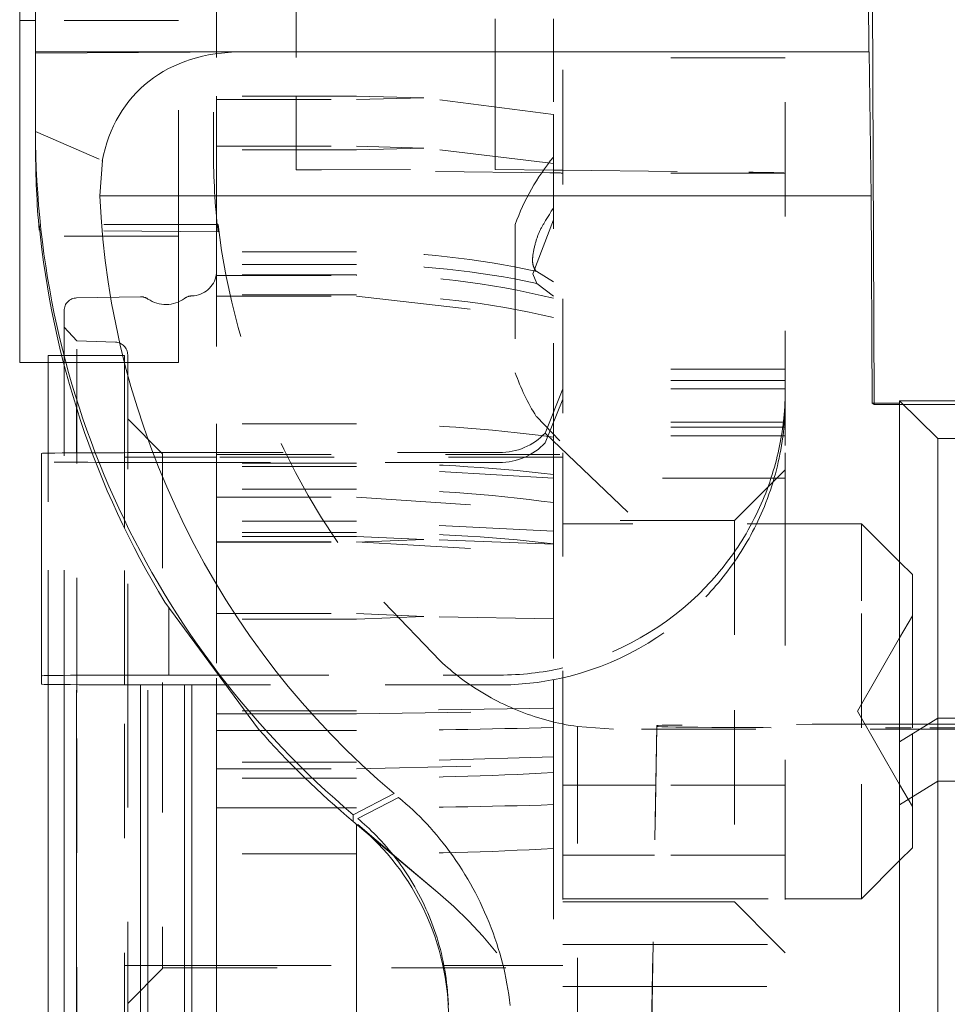
# Model space of a CAD drawing. Units: millimetres. Extents: x 1330 to 1871, y 72 to 806.
# Drawn here: x 1400 to 1407, y 353 to 361 of the extents above; entities that cross this region are included whole.
import ezdxf

# ---------------------------------------------------------------- set-up
doc = ezdxf.new("R2010")
doc.units = ezdxf.units.MM
for name, pattern in [('_..__..__..__.._', [1.8, 0.9, -0.9]), ('______..__..__..', [7.2, 2.7, -0.9, 0.9, -0.9, 0.9, -0.9]), ('________________', [0])]:
    doc.linetypes.add(name, pattern=pattern)
doc.layers.add('Ansichten', color=7, linetype='Continuous')
doc.layers.add('Maße', color=7, linetype='Continuous')

# ---------------------------------------------------------------- blocks, each defined once
blk = doc.blocks.new('@725')
at = {"layer": 'Maße', "color": 212, "linetype": '_..__..__..__.._', "lineweight": 9}
for p, q in [((1404.275, 364.0836), (1404.275, 357.4715)), ((1406.025, 363.8302), (1406.025, 357.4715)), ((1401.525, 361.9519), (1401.525, 359.9856)), ((1401.25, 361.8783), (1401.25, 360.8727)), ((1401.55, 361.4815), (1401.55, 360.3296)), ((1402.175, 361.4815), (1402.175, 360.278)), ((1401.25, 360.8727), (1400.125, 360.8727)), ((1401.25, 359.2675), (1401.25, 360.8727)), ((1403.7431, 360.8853), (1403.7431, 360.2082)), ((1404.2, 360.8853), (1404.2, 360.2329)), ((1406.025, 360.5797), (1404.275, 360.5797)), ((1402.65, 360.278), (1401.55, 360.278)), ((1401.55, 360.278), (1401.55, 360.2513)), ((1401.55, 360.2513), (1402.65, 360.2513)), ((1401.55, 360.2513), (1401.55, 360.1997)), ((1402.175, 360.278), (1402.175, 359.8841)), ((1403.1795, 360.2647), (1402.65, 360.278)), ((1402.65, 360.2513), (1403.1795, 360.2647)), ((1404.2, 360.1328), (1403.1795, 360.2647)), ((1401.55, 360.1997), (1401.55, 359.493)), ((1403.7431, 360.2082), (1403.7431, 359.8172)), ((1404.2, 360.1328), (1404.2, 357.7097)), ((1401.525, 359.9856), (1401.525, 359.8442)), ((1401.55, 359.8841), (1402.65, 359.8841)), ((1402.65, 359.8539), (1401.55, 359.8539)), ((1402.175, 359.8841), (1402.175, 359.6967)), ((1402.65, 359.8841), (1403.1795, 359.869)), ((1403.1795, 359.869), (1402.65, 359.8539)), ((1404.2, 359.748), (1403.1795, 359.869)), ((1403.7431, 359.8172), (1403.7431, 359.701)), ((1402.175, 359.6967), (1403.7431, 359.701)), ((1404.1711, 359.6744), (1402.175, 359.6967)), ((1403.7431, 359.701), (1404.2, 359.6959)), ((1404.2, 359.6959), (1404.275, 359.695)), ((1404.275, 359.695), (1405.7392, 359.6787)), ((1401.55, 359.6323), (1401.55, 359.6277)), ((1401.55, 359.6277), (1401.55, 359.6175)), ((1406.025, 359.6719), (1404.275, 359.6719)), ((1401.55, 359.493), (1401.55, 359.4561)), ((1401.55, 359.4561), (1401.55, 359.3159)), ((1401.55, 359.3159), (1401.55, 359.2675)), ((1404.2, 359.3051), (1404.037, 358.8808)), ((1404.2, 359.3051), (1404.2, 359.3236)), ((1401.5611, 359.2675), (1400.1538, 359.2675)), ((1401.5611, 359.209), (1400.1538, 359.2225)), ((1401.25, 359.212), (1401.25, 359.2675)), ((1401.25, 358.6591), (1401.25, 359.212)), ((1401.55, 359.2675), (1401.55, 359.2091)), ((1401.55, 359.2091), (1401.55, 357.6992)), ((1401.5611, 359.209), (1401.5611, 359.2675)), ((1403.9, 359.2672), (1403.9, 358.1017)), ((1401.25, 359.1756), (1400, 359.1756)), ((1401.55, 359.1502), (1401.55, 359.1453)), ((1401.55, 359.1453), (1401.55, 359.134)), ((1401.55, 359.134), (1401.55, 359.1259)), ((1401.55, 359.1259), (1401.55, 359.1222)), ((1401.55, 359.1222), (1401.55, 359.1185)), ((1401.55, 359.0849), (1401.55, 359.0815)), ((1401.55, 359.0815), (1401.55, 359.0752)), ((1401.55, 359.0752), (1401.55, 359.0582)), ((1401.55, 359.0582), (1401.55, 359.0545)), ((1401.55, 359.0545), (1401.55, 359.0529)), ((1402.65, 359.0529), (1401.55, 359.0529)), ((1402.65, 358.9539), (1401.55, 358.9539)), ((1402.65, 358.8728), (1401.55, 358.8728)), ((1401.55, 358.8728), (1401.55, 358.8675)), ((1401.55, 358.8675), (1401.55, 358.8668)), ((1401.55, 358.8668), (1402.65, 358.8668)), ((1402.65, 358.8728), (1402.65, 358.8668)), ((1404.037, 358.8808), (1404.0693, 358.8044)), ((1404.2, 358.8162), (1404.0693, 358.8978)), ((1404.0693, 358.8044), (1404.2, 358.7032)), ((1400.9515, 358.6988), (1400.4483, 358.69)), ((1401.55, 358.7292), (1401.55, 358.7204)), ((1401.55, 358.7204), (1401.55, 358.7148)), ((1402.65, 358.7152), (1401.55, 358.7152)), ((1401.55, 358.7148), (1401.55, 358.7073)), ((1401.55, 358.7073), (1401.55, 358.7044)), ((1401.55, 358.7044), (1402.65, 358.7044)), ((1402.65, 358.7044), (1404.2005, 358.5259)), ((1401.25, 358.1811), (1401.25, 358.6591)), ((1400.4499, 358.3522), (1400.35, 358.4594)), ((1400.4499, 355.5865), (1400.4499, 358.3522)), ((1400.7535, 358.3416), (1400.4499, 358.3522)), ((1400.35, 358.2383), (1400.3304, 358.2383)), ((1400.825, 358.2383), (1400.35, 358.2383)), ((1400.825, 357.4383), (1400.825, 358.2383)), ((1400.85, 358.2417), (1400.85, 355.5809)), ((1400.225, 358.1811), (1400.3449, 358.1811)), ((1400.3449, 358.1811), (1400.35, 358.1811)), ((1400.35, 358.1811), (1400.825, 358.1811)), ((1400.825, 358.1811), (1401.25, 358.1811)), ((1406.025, 358.1283), (1404.275, 358.1283)), ((1406.025, 358.1283), (1404.275, 358.1283)), ((1403.9, 358.1017), (1403.9, 358.101)), ((1404.275, 357.9754), (1404.136, 357.6269)), ((1406.025, 358.0398), (1404.275, 358.0398)), ((1406.025, 357.9754), (1404.275, 357.9754)), ((1404.136, 357.5494), (1404.275, 357.8927)), ((1406.708, 357.8619), (1406.725, 357.8511)), ((1406.725, 357.8619), (1406.725, 357.8511)), ((1406.725, 357.8511), (1406.925, 357.8511)), ((1406.925, 357.8511), (1407.5727, 357.8511)), ((1401.125, 357.4633), (1400.85, 357.7383)), ((1404.0658, 357.757), (1404.25, 357.565)), ((1402.65, 357.6992), (1401.55, 357.6992)), ((1401.55, 357.6992), (1401.55, 357.4383)), ((1404.2, 357.7097), (1404.2, 357.5938)), ((1406.025, 357.7135), (1404.275, 357.7135)), ((1406.025, 357.672), (1404.275, 357.672)), ((1404.136, 357.6269), (1405.3996, 356.4162)), ((1404.2, 357.5938), (1404.2, 357.1793)), ((1406.025, 357.6042), (1404.275, 357.6042)), ((1400.225, 357.0853), (1400.225, 357.4691)), ((1400.35, 355.6478), (1400.35, 357.4704)), ((1400.825, 357.0853), (1400.825, 357.4383)), ((1401.55, 357.4383), (1400.825, 357.4383)), ((1401.125, 357.4633), (1401.125, 355.5413)), ((1404.25, 357.4583), (1401.125, 357.4583)), ((1401.1725, 357.4728), (1403.775, 357.4728)), ((1401.55, 357.4383), (1401.55, 357.3639)), ((1404.275, 357.4383), (1401.55, 357.4383)), ((1404.275, 357.4715), (1404.275, 356.9049)), ((1406.025, 357.4715), (1406.025, 356.9049)), ((1403.775, 357.3954), (1401.1725, 357.3954)), ((1402.65, 357.39), (1401.55, 357.39)), ((1401.55, 357.3639), (1401.55, 356.8643)), ((1401.55, 357.3639), (1401.55, 357.1847)), ((1402.65, 357.3639), (1401.55, 357.3639)), ((1404.2012, 357.272), (1402.65, 357.3639)), ((1404.2, 357.2722), (1404.2, 356.7536)), ((1405.959, 357.2723), (1404.275, 357.2723)), ((1406.025, 357.3383), (1405.625, 356.9383)), ((1406.025, 357.2723), (1405.959, 357.2723)), ((1402.65, 357.1847), (1401.55, 357.1847)), ((1401.55, 357.1373), (1401.55, 357.1269)), ((1401.55, 357.1269), (1401.55, 357.1261)), ((1401.55, 357.1261), (1401.55, 357.1242)), ((1401.55, 357.1242), (1401.55, 357.1234)), ((1401.55, 357.1234), (1401.55, 357.1227)), ((1401.55, 357.1227), (1402.65, 357.1227)), ((1402.65, 357.1227), (1404.2001, 357.0183)), ((1400.225, 355.6492), (1400.225, 357.0853)), ((1400.825, 356.879), (1400.825, 357.0853)), ((1401.55, 356.9334), (1401.55, 356.9152)), ((1402.65, 356.9334), (1401.55, 356.9334)), ((1404.2012, 356.8548), (1402.65, 356.9334)), ((1405.625, 356.9383), (1404.275, 356.9383)), ((1406.625, 356.9133), (1404.275, 356.9133)), ((1404.275, 356.9049), (1404.275, 356.856)), ((1405.625, 356.9383), (1405.625, 355.4466)), ((1406.025, 356.9049), (1406.025, 356.856)), ((1406.625, 356.3059), (1406.625, 356.9133)), ((1406.925, 356.6133), (1406.625, 356.9133)), ((1400.825, 355.6457), (1400.825, 356.879)), ((1401.55, 356.8643), (1401.55, 356.8121)), ((1402.65, 356.8442), (1401.55, 356.8442)), ((1401.55, 356.8121), (1401.55, 356.769)), ((1402.65, 356.8121), (1401.55, 356.8121)), ((1403.1795, 356.7906), (1402.65, 356.8121)), ((1404.275, 354.856), (1404.275, 356.856)), ((1406.025, 356.856), (1406.025, 354.856)), ((1401.55, 356.7698), (1402.65, 356.7698)), ((1401.55, 356.769), (1402.65, 356.769)), ((1401.55, 356.769), (1401.55, 356.7173)), ((1402.65, 356.769), (1403.1795, 356.7906)), ((1402.65, 356.7698), (1404.2004, 356.6826)), ((1404.2, 356.7536), (1403.1795, 356.7906)), ((1404.2, 356.7536), (1404.2, 355.6859)), ((1401.55, 356.7173), (1401.55, 355.6994)), ((1407.025, 356.5133), (1406.925, 356.6133)), ((1407.025, 356.0706), (1407.025, 356.5133)), ((1402.865, 356.2963), (1403.3091, 355.8336)), ((1406.625, 355.3072), (1406.625, 356.3059)), ((1401.55, 356.2064), (1402.65, 356.2064)), ((1402.65, 356.2064), (1403.1795, 356.1844)), ((1407.025, 356.1883), (1406.925, 356.0151)), ((1402.65, 356.1624), (1401.55, 356.1624)), ((1403.1795, 356.1844), (1402.65, 356.1624)), ((1404.2, 356.164), (1403.1795, 356.1844)), ((1407.025, 355.307), (1407.025, 356.0706)), ((1406.925, 356.0151), (1406.592, 355.4383)), ((1401.5322, 355.7228), (1403.775, 355.7228)), ((1400.825, 352.6383), (1400.825, 355.6457)), ((1401.55, 355.6994), (1401.55, 355.6454)), ((1403.775, 355.6454), (1401.5914, 355.6454)), ((1404.2, 355.6859), (1404.2, 355.439)), ((1400.4499, 352.5243), (1400.4499, 355.5865)), ((1400.85, 355.5809), (1400.85, 352.6348)), ((1401.125, 355.5413), (1401.125, 353.4133)), ((1401.55, 355.4401), (1401.55, 355.4172)), ((1402.65, 355.4401), (1401.55, 355.4401)), ((1401.7763, 355.417), (1402.65, 355.417)), ((1404.1953, 355.4629), (1402.65, 355.4401)), ((1402.65, 355.417), (1404.2006, 355.439)), ((1404.2, 355.4591), (1404.2, 355.4386)), ((1404.2, 355.4386), (1404.2, 355.3116)), ((1405.625, 355.4466), (1405.625, 353.9383)), ((1406.592, 355.4383), (1406.925, 354.8615)), ((1407.0143, 355.3362), (1408.0641, 355.3362)), ((1402.65, 355.2877), (1401.8882, 355.2877)), ((1404.2, 355.3116), (1404.2, 354.7033)), ((1404.389, 355.2978), (1404.3909, 355.3177)), ((1404.389, 355.2978), (1404.389, 353.0479)), ((1404.3909, 355.3177), (1404.6719, 355.2978)), ((1405.0146, 355.3251), (1404.875, 347.326)), ((1404.8752, 347.3261), (1405.0146, 355.3181)), ((1405.0146, 355.3181), (1405.0146, 355.3251)), ((1406.625, 353.9633), (1406.625, 355.3072)), ((1408.0636, 355.307), (1407.0143, 355.307)), ((1407.025, 354.3633), (1407.025, 355.307)), ((1401.55, 355.0368), (1401.55, 354.9842)), ((1402.65, 355.0368), (1401.55, 355.0368)), ((1404.2003, 355.0786), (1402.65, 355.0368)), ((1401.55, 354.9842), (1402.65, 354.9842)), ((1402.65, 354.9842), (1404.2009, 355.024)), ((1402.65, 354.9128), (1401.55, 354.9128)), ((1405.0065, 354.8561), (1404.275, 354.8561)), ((1404.275, 354.8561), (1404.275, 347.3989)), ((1406.025, 354.8561), (1405.0065, 354.8561)), ((1406.025, 354.8561), (1406.025, 347.336)), ((1406.925, 354.8615), (1407.025, 354.6883)), ((1402.65, 354.6794), (1402.4987, 354.6794)), ((1404.2, 354.7033), (1404.2, 352.7589)), ((1402.9323, 354.316), (1402.6606, 354.5463)), ((1402.7584, 354.4589), (1402.9397, 354.3067)), ((1406.925, 354.2633), (1407.025, 354.3633)), ((1402.65, 354.3154), (1401.55, 354.3154)), ((1403.2902, 354.0127), (1402.9323, 354.316)), ((1402.9397, 354.3067), (1403.2902, 354.0127)), ((1404.9968, 354.3049), (1404.275, 354.3049)), ((1406.025, 354.3049), (1404.9968, 354.3049)), ((1406.625, 353.9633), (1406.925, 354.2633)), ((1404.275, 353.9633), (1404.9909, 353.9633)), ((1404.9909, 353.9633), (1406.025, 353.9633)), ((1406.025, 353.9633), (1406.625, 353.9633)), ((1404.275, 353.9383), (1404.9904, 353.9383)), ((1404.9904, 353.9383), (1405.625, 353.9383)), ((1405.625, 353.9383), (1405.959, 353.6042)), ((1404.275, 353.6042), (1404.9846, 353.6042)), ((1404.9846, 353.6042), (1406.025, 353.6042)), ((1405.959, 353.6042), (1406.025, 353.5383)), ((1400.825, 353.4383), (1401.55, 353.4383)), ((1400.85, 353.1383), (1401.125, 353.4133)), ((1401.125, 353.4183), (1404.25, 353.4183)), ((1401.55, 353.4383), (1403.3301, 353.4383)), ((1403.3301, 353.4383), (1404.2, 353.4383)), ((1404.2, 353.4383), (1404.25, 353.4383)), ((1404.25, 353.4383), (1404.275, 353.4383)), ((1404.275, 353.2723), (1404.9788, 353.2723)), ((1404.9788, 353.2723), (1406.025, 353.2723))]:
    blk.add_line(p, q, dxfattribs=at)
at = {"layer": 'Maße', "color": 7, "linetype": '________________', "lineweight": 9}
for p, q in [((1400, 360.8727), (1400, 361.8783)), ((1400.125, 360.6273), (1400.125, 361.6328)), ((1406.675, 361.6328), (1406.6837, 360.6273)), ((1406.7094, 361.5185), (1406.725, 357.8619)), ((1400.125, 360.8727), (1400, 360.8727)), ((1400, 358.1811), (1400, 360.8727)), ((1400.125, 360.6273), (1400.125, 360.6162)), ((1400.125, 360.6162), (1401.7483, 360.6262)), ((1400.125, 359.9994), (1400.125, 360.6162)), ((1406.6854, 360.6262), (1406.6837, 360.6273)), ((1406.7011, 359.493), (1406.6854, 360.6262)), ((1400.125, 359.9994), (1400.625, 359.7827)), ((1400.125, 359.8576), (1400.125, 359.9994)), ((1400.6302, 359.493), (1400.651, 359.7715)), ((1406.708, 357.8619), (1406.7011, 359.493)), ((1400.1538, 359.2675), (1400.1538, 359.2225)), ((1400.35, 358.1615), (1400.35, 358.59)), ((1400.225, 357.4691), (1400.225, 358.2383)), ((1400.3304, 358.2383), (1400.225, 358.2383)), ((1400, 358.1811), (1400.225, 358.1811)), ((1400.35, 357.4704), (1400.35, 358.1615)), ((1406.925, 357.8619), (1406.708, 357.8619)), ((1407.225, 357.5829), (1406.925, 357.8813)), ((1406.925, 355.1975), (1406.925, 357.8813)), ((1406.925, 357.8813), (1408.0943, 357.8813)), ((1407.225, 357.5829), (1407.225, 355.383)), ((1407.9285, 357.5829), (1407.225, 357.5829)), ((1400.1725, 355.7173), (1400.1725, 357.4673)), ((1401.8792, 355.2978), (1401.1427, 356.2963)), ((1401.1725, 355.7228), (1401.5322, 355.7228)), ((1400.1725, 355.6509), (1400.1725, 355.7173)), ((1400.225, 352.6383), (1400.225, 355.6492)), ((1400.35, 352.2865), (1400.35, 355.6478)), ((1401.5914, 355.6454), (1401.1725, 355.6454)), ((1401.55, 355.6454), (1401.55, 355.417)), ((1401.55, 355.4172), (1401.55, 355.2877)), ((1401.55, 355.417), (1401.7763, 355.417)), ((1407.225, 355.383), (1406.925, 355.1975)), ((1407.225, 355.383), (1410.4216, 355.383)), ((1407.225, 355.383), (1407.225, 354.8884)), ((1401.8731, 355.2877), (1401.55, 355.2877)), ((1401.55, 355.2877), (1401.55, 354.6794)), ((1401.8882, 355.2877), (1401.8731, 355.2877)), ((1406.925, 354.7029), (1406.925, 355.1975)), ((1407.225, 354.8884), (1406.925, 354.7029)), ((1410.3646, 354.8884), (1407.225, 354.8884)), ((1407.225, 354.8884), (1407.225, 350.1385)), ((1402.6255, 354.6238), (1402.9469, 354.7901)), ((1402.6606, 354.5942), (1402.982, 354.7605)), ((1402.4987, 354.6794), (1401.55, 354.6794)), ((1401.55, 354.6794), (1401.55, 352.7555)), ((1406.925, 349.8368), (1406.925, 354.7029)), ((1402.6255, 354.5704), (1402.7584, 354.4589))]:
    blk.add_line(p, q, dxfattribs=at)
at = {"layer": 'Maße', "color": 253, "linetype": '________________', "lineweight": 9}
for p, q in [((1406.6837, 360.6273), (1400.125, 360.6273)), ((1401.7483, 360.6262), (1406.6854, 360.6262)), ((1406.7011, 359.493), (1400.6301, 359.493)), ((1400.4483, 357.8217), (1400.4483, 357.4711)), ((1401.1725, 355.7228), (1401.1725, 356.2479)), ((1400.9515, 352.1778), (1400.9515, 355.6455)), ((1401.2976, 352.19), (1401.2976, 355.6454)), ((1401.3545, 355.6454), (1401.3545, 352.1707)), ((1400.4483, 355.6037), (1400.4483, 352.1866)), ((1401.0095, 355.6032), (1401.0095, 352.195)), ((1402.6255, 354.6238), (1402.6255, 354.5704)), ((1402.65, 354.5498), (1402.65, 354.5474)), ((1402.65, 354.5474), (1402.65, 352.7034))]:
    blk.add_line(p, q, dxfattribs=at)
at = {"layer": 'Maße', "color": 212, "linetype": '_..__..__..__.._', "lineweight": 9, "extrusion": (0, 0, -1)}
for points in [[(-1404.0693, 358.8978), (-1404.0681, 358.8987), (-1404.0669, 358.8996), (-1404.0658, 358.9006), (-1404.0647, 358.9017), (-1404.0636, 358.9028), (-1404.0625, 358.9039), (-1404.0614, 358.9051), (-1404.0603, 358.9063), (-1404.0593, 358.9076), (-1404.0583, 358.9089), (-1404.0573, 358.9102), (-1404.0563, 358.9116), (-1404.0553, 358.913), (-1404.0544, 358.9145), (-1404.0535, 358.9159), (-1404.0526, 358.9174), (-1404.0517, 358.919), (-1404.0508, 358.9205), (-1404.05, 358.9221), (-1404.0491, 358.9238), (-1404.0484, 358.9253), (-1404.0476, 358.9269), (-1404.0469, 358.9285), (-1404.0462, 358.9302), (-1404.0455, 358.9319), (-1404.0449, 358.9336), (-1404.0442, 358.9353), (-1404.0436, 358.9371), (-1404.043, 358.9389), (-1404.0424, 358.9407), (-1404.0418, 358.9425), (-1404.0413, 358.9444), (-1404.0408, 358.9463), (-1404.0403, 358.9482), (-1404.0398, 358.9501), (-1404.0394, 358.9521), (-1404.0389, 358.9541), (-1404.0386, 358.9561), (-1404.0382, 358.9582), (-1404.0379, 358.9602), (-1404.0375, 358.9623), (-1404.0373, 358.9643), (-1404.037, 358.9663), (-1404.0368, 358.9683), (-1404.0366, 358.9704), (-1404.0365, 358.9724), (-1404.0363, 358.9745), (-1404.0362, 358.9766), (-1404.0361, 358.9787), (-1404.0361, 358.9809), (-1404.036, 358.983), (-1404.036, 358.9852), (-1404.036, 358.9874), (-1404.036, 358.9896), (-1404.0361, 358.9918), (-1404.0362, 358.994), (-1404.0362, 358.9962), (-1404.0363, 358.9984), (-1404.0365, 359.0006), (-1404.0366, 359.0029), (-1404.0368, 359.0051), (-1404.037, 359.0073), (-1404.0376, 359.0146), (-1404.0384, 359.0219), (-1404.0393, 359.0292), (-1404.0403, 359.0366), (-1404.0414, 359.0439), (-1404.0426, 359.0513), (-1404.0439, 359.0586), (-1404.0453, 359.066), (-1404.0468, 359.0734), (-1404.0484, 359.0807), (-1404.0501, 359.0881), (-1404.0518, 359.0954), (-1404.0536, 359.1027), (-1404.0555, 359.1101), (-1404.0575, 359.1173), (-1404.0595, 359.1246), (-1404.0616, 359.1318), (-1404.0637, 359.139), (-1404.0656, 359.1452), (-1404.0676, 359.1514), (-1404.0697, 359.1575), (-1404.0718, 359.1637), (-1404.074, 359.1698), (-1404.0762, 359.1759), (-1404.0785, 359.1819), (-1404.0809, 359.188), (-1404.0834, 359.194), (-1404.0859, 359.2), (-1404.0885, 359.2059), (-1404.0911, 359.2118), (-1404.0938, 359.2176), (-1404.0966, 359.2235), (-1404.0994, 359.2292), (-1404.1023, 359.2349), (-1404.1052, 359.2406), (-1404.1082, 359.2462), (-1404.1112, 359.2518), (-1404.1143, 359.2573), (-1404.1174, 359.2628), (-1404.1206, 359.2682), (-1404.1238, 359.2735), (-1404.1385, 359.2979), (-1404.1533, 359.3227), (-1404.1683, 359.3474), (-1404.1838, 359.3719), (-1404.2, 359.3958)], [(-1406.025, 357.9754), (-1406.0248, 357.9474), (-1406.0243, 357.9191), (-1406.0234, 357.8905), (-1406.0221, 357.8617), (-1406.0205, 357.8327), (-1406.0185, 357.8034), (-1406.016, 357.7739), (-1406.0134, 357.7467), (-1406.0105, 357.7192), (-1406.0071, 357.6916), (-1406.0034, 357.6639), (-1405.9994, 357.6359), (-1405.9949, 357.6078), (-1405.9903, 357.5808), (-1405.9853, 357.5537), (-1405.98, 357.5264), (-1405.9743, 357.499), (-1405.9682, 357.4715), (-1405.9617, 357.4439), (-1405.9548, 357.4162), (-1405.9475, 357.3884), (-1405.9394, 357.3591), (-1405.9308, 357.3297), (-1405.9218, 357.3003), (-1405.9124, 357.2708), (-1405.9024, 357.2412), (-1405.892, 357.2115), (-1405.8816, 357.1831), (-1405.8707, 357.1547), (-1405.8594, 357.1262), (-1405.8476, 357.0978), (-1405.8353, 357.0693), (-1405.8226, 357.0407), (-1405.8094, 357.0122), (-1405.7957, 356.9837), (-1405.7808, 356.9539), (-1405.7654, 356.9241), (-1405.7494, 356.8943), (-1405.7329, 356.8646), (-1405.7159, 356.8349), (-1405.6982, 356.8053), (-1405.6827, 356.7801), (-1405.6667, 356.7549), (-1405.6504, 356.7299), (-1405.6336, 356.7049), (-1405.6164, 356.68), (-1405.599, 356.6556), (-1405.5813, 356.6314), (-1405.5631, 356.6073), (-1405.5446, 356.5833), (-1405.5252, 356.5589), (-1405.5053, 356.5347), (-1405.4851, 356.5106), (-1405.4644, 356.4868), (-1405.4432, 356.463), (-1405.4216, 356.4395), (-1405.3996, 356.4162)]]:
    blk.add_lwpolyline(points, dxfattribs=at)
at = {"layer": 'Maße', "color": 212, "linetype": '_..__..__..__.._', "lineweight": 9}
for points in [[(1405.3996, 356.3387), (1405.4199, 356.3602), (1405.44, 356.382), (1405.4598, 356.404), (1405.4793, 356.4263), (1405.4985, 356.4489), (1405.5174, 356.4718), (1405.5361, 356.4949), (1405.5544, 356.5182), (1405.5733, 356.543), (1405.5919, 356.568), (1405.6101, 356.5933), (1405.628, 356.6189), (1405.6455, 356.6447), (1405.6627, 356.6707), (1405.6787, 356.6958), (1405.6945, 356.7212), (1405.7099, 356.7468), (1405.725, 356.7725), (1405.7397, 356.7985), (1405.7542, 356.8247), (1405.7682, 356.8511), (1405.782, 356.8777), (1405.796, 356.9058), (1405.8096, 356.9341), (1405.8228, 356.9626), (1405.8356, 356.9913), (1405.8481, 357.0201), (1405.8601, 357.0492), (1405.8728, 357.0811), (1405.885, 357.1132), (1405.8967, 357.1456), (1405.9079, 357.1781), (1405.9187, 357.2108), (1405.9289, 357.2437), (1405.9386, 357.2768), (1405.9471, 357.3072), (1405.9552, 357.3378), (1405.9628, 357.3685), (1405.97, 357.3994), (1405.9767, 357.4303), (1405.9831, 357.4614), (1405.9895, 357.4954), (1405.9953, 357.5295), (1406.0007, 357.5638), (1406.0055, 357.5981), (1406.0098, 357.6325), (1406.0136, 357.667), (1406.0168, 357.7016), (1406.0193, 357.7333), (1406.0214, 357.7651), (1406.023, 357.797), (1406.0241, 357.8289), (1406.0248, 357.8608), (1406.025, 357.8927)], [(1403.3091, 355.8336), (1403.3281, 355.8162), (1403.3473, 355.7991), (1403.3667, 355.7821), (1403.3864, 355.7654), (1403.4063, 355.749), (1403.4264, 355.7327), (1403.4468, 355.7168), (1403.4674, 355.701), (1403.4882, 355.6855), (1403.5093, 355.6703), (1403.5305, 355.6554), (1403.552, 355.6407), (1403.578, 355.6234), (1403.6043, 355.6065), (1403.6309, 355.59), (1403.6577, 355.574), (1403.6848, 355.5583), (1403.7094, 355.5446), (1403.7342, 355.5312), (1403.7593, 355.5182), (1403.7845, 355.5055), (1403.8099, 355.4931), (1403.8354, 355.4811), (1403.8615, 355.4694), (1403.8878, 355.4579), (1403.9142, 355.4469), (1403.9408, 355.4362), (1403.9676, 355.4259), (1403.9945, 355.4161), (1404.0215, 355.4065), (1404.0487, 355.3974), (1404.076, 355.3887), (1404.1034, 355.3803), (1404.131, 355.3724), (1404.1586, 355.3648), (1404.1864, 355.3577), (1404.2142, 355.3509), (1404.2422, 355.3446), (1404.2717, 355.3383), (1404.3014, 355.3325), (1404.3312, 355.3271), (1404.361, 355.3222), (1404.3909, 355.3177)]]:
    blk.add_lwpolyline(points, dxfattribs=at)
at = {"layer": 'Maße', "color": 7, "linetype": '________________', "lineweight": 9, "extrusion": (0, 0, -1)}
blk.add_lwpolyline([(-1402.982, 354.7605), (-1403.0112, 354.7358), (-1403.04, 354.7107), (-1403.0683, 354.6852), (-1403.0962, 354.6593), (-1403.1236, 354.633), (-1403.1506, 354.6063), (-1403.1771, 354.5793), (-1403.2032, 354.5518), (-1403.23, 354.5226), (-1403.2564, 354.493), (-1403.2822, 354.4629), (-1403.3076, 354.4324), (-1403.3325, 354.4015), (-1403.3569, 354.3701), (-1403.3829, 354.3354), (-1403.4084, 354.3002), (-1403.4332, 354.2645), (-1403.4575, 354.2282), (-1403.4812, 354.1915), (-1403.5043, 354.1542), (-1403.5269, 354.1164), (-1403.547, 354.0813), (-1403.5666, 354.0458), (-1403.5858, 354.0099), (-1403.6044, 353.9735), (-1403.6226, 353.9367), (-1403.6403, 353.8995), (-1403.6589, 353.8586), (-1403.6767, 353.8176), (-1403.6938, 353.7764), (-1403.7101, 353.7352), (-1403.7257, 353.6938), (-1403.7404, 353.6523), (-1403.7544, 353.6107), (-1403.7666, 353.5724), (-1403.7781, 353.534), (-1403.789, 353.4956), (-1403.7992, 353.457), (-1403.8088, 353.4183), (-1403.8177, 353.3795), (-1403.8267, 353.3371), (-1403.8349, 353.2945), (-1403.8424, 353.2519), (-1403.8491, 353.2091), (-1403.855, 353.1661), (-1403.8602, 353.1231)], dxfattribs=at)
at = {"layer": 'Maße', "color": 7, "linetype": '________________', "lineweight": 9}
blk.add_lwpolyline([(1403.3737, 353.1291), (1403.3721, 353.1647), (1403.3699, 353.2), (1403.3671, 353.235), (1403.3638, 353.269), (1403.3599, 353.3027), (1403.3556, 353.3361), (1403.3507, 353.3691), (1403.3451, 353.4025), (1403.3391, 353.4354), (1403.3326, 353.468), (1403.3256, 353.5002), (1403.3182, 353.532), (1403.3103, 353.5634), (1403.3019, 353.5944), (1403.2932, 353.625), (1403.2841, 353.6551), (1403.2746, 353.6848), (1403.2647, 353.7141), (1403.2545, 353.743), (1403.2441, 353.7709), (1403.2334, 353.7985), (1403.2225, 353.8256), (1403.2112, 353.8523), (1403.1974, 353.8836), (1403.1833, 353.9143), (1403.1688, 353.9444), (1403.154, 353.974), (1403.1388, 354.0029), (1403.1234, 354.0313), (1403.1084, 354.0579), (1403.0932, 354.084), (1403.0778, 354.1095), (1403.0622, 354.1346), (1403.0464, 354.1591), (1403.0307, 354.1826), (1403.0149, 354.2057), (1402.999, 354.2282), (1402.9829, 354.2503), (1402.9637, 354.2759), (1402.9444, 354.3009), (1402.925, 354.3251), (1402.9055, 354.3487), (1402.886, 354.3717), (1402.8665, 354.3939), (1402.8469, 354.4156), (1402.8274, 354.4366), (1402.8079, 354.457), (1402.7885, 354.4767), (1402.7691, 354.4959), (1402.7498, 354.5144), (1402.7317, 354.5314), (1402.7137, 354.5478), (1402.6959, 354.5638), (1402.6782, 354.5793), (1402.6606, 354.5942)], dxfattribs=at)
at = {"layer": 'Maße', "color": 7, "linetype": '________________', "lineweight": 9, "extrusion": (0, 0, -1)}
for centre, radius, start, end in [((-1407.1494, 359.9974), 7.0244, 310.09286, 0.01622), ((-1407.0978, 359.9284), 6.9753, 328.62021, 354.56322)]:
    blk.add_arc(centre, radius, start, end, dxfattribs=at)
at = {"layer": 'Maße', "color": 212, "linetype": '_..__..__..__.._', "lineweight": 9}
for centre, radius, start, end in [((1405.55, 358.6841), 1.75, 140.48235, 160.53705), ((1407.1105, 359.9312), 5.589, 186.81916, 220.56831), ((1400.45, 358.59), 0.1, 91, 180), ((1400.9533, 358.5988), 0.1, 55.80196, 91), ((1401.3567, 358.6058), 0.1, 91.28112, 126.19907), ((1400.75, 358.2417), 0.1, 0, 88), ((1405.55, 358.6841), 1.75, 199.46295, 211.98827)]:
    blk.add_arc(centre, radius, start, end, dxfattribs=at)
at = {"layer": 'Maße', "color": 7, "linetype": '________________', "lineweight": 9}
blk.add_arc((1407.1698, 359.7927), 6.5467, 182.62378, 229.83068, dxfattribs=at)
at = {"layer": 'Maße', "color": 212, "linetype": '_..__..__..__.._', "lineweight": 9, "extrusion": (0, 0, -1)}
for centre, radius, start, end in [((-1401.35, 358.9058), 0.2, 180, 189.5), ((-1401.35, 358.9058), 0.2, 189.5, 268.71888), ((-1401.15, 358.8883), 0.25, 233.80093, 304.19804)]:
    blk.add_arc(centre, radius, start, end, dxfattribs=at)
at = {"layer": 'Maße', "color": 7, "linetype": '________________', "lineweight": 9, "extrusion": (0, 0, -1)}
for centre, major_axis, ratio, start_param, end_param in [((1402.625, 358.6262), (1.6932, -1.6932), 0.628723, 2.738671, 3.697332), ((1407.125, 359.7905), (4.9655, -4.9814), 0.990463, 2.268569, 2.359389), ((1401.1725, 357.4673), (-1, 0), 0.005533, 0, 0.923551), ((1401.1725, 355.7173), (-1, 0), 0.005533, 0, 1.570796), ((1401.1725, 355.6509), (-1, 0), 0.005533, 4.712389, 6.283185), ((1407.125, 359.9326), (7, 0), 0.999985, 2.268928, 2.417943)]:
    blk.add_ellipse(centre, major_axis=major_axis, ratio=ratio, start_param=start_param, end_param=end_param, dxfattribs=at)
at = {"layer": 'Maße', "color": 212, "linetype": '_..__..__..__.._', "lineweight": 9}
for centre, major_axis, ratio, start_param, end_param in [((1407.125, 359.7905), (-3.9724, 3.9851), 0.990463, 0.782204, 0.895817), ((1403.275, 359.6719), (1, 0), 0.005533, 0.389761, 0.459957), ((1403.275, 359.6719), (1, 0), 0.005533, 0, 0.389761), ((1402.65, 353.043), (6.2873, 0), 0.955874, 1.343095, 1.570796), ((1402.65, 353.1628), (-6.2873, 0), 0.921079, 4.484687, 4.712389), ((1402.65, 352.863), (6.2873, 0), 0.955874, 1.321699, 1.570796), ((1402.65, 352.9241), (-6.2873, 0), 0.921079, 4.463292, 4.712389), ((1402.65, 354.2827), (6.2873, 0), 0.543405, 1.321699, 1.570796), ((1403.775, 357.8954), (-0.5, 0), 0.999985, 1.570796, 2.377548), ((1402.65, 354.5274), (-6.2873, 0), 0.455301, 4.463292, 4.712389), ((1402.65, 353.7681), (6.2873, 0), 0.543405, 1.321699, 1.570796), ((1402.65, 353.9816), (-6.2873, 0), 0.455301, 4.463292, 4.712389), ((1403.775, 357.8954), (-2.25, 0), 0.999985, 1.783508, 2.377548), ((1403.775, 357.8954), (-2.25, 0), 0.999985, 1.570796, 1.783508), ((1407.0149, 355.3251), (2.0003, 0), 0.005533, 1.571101, 3.141593), ((1407.0149, 355.3181), (2.0003, 0), 0.005533, 3.141593, 4.667408), ((1407.0149, 355.3181), (2.0003, 0), 0.005533, 4.667408, 4.712084), ((1402.0046, 352.4806), (2.0082, -1.685), 0.762939, 0.569416, 1.570769)]:
    blk.add_ellipse(centre, major_axis=major_axis, ratio=ratio, start_param=start_param, end_param=end_param, dxfattribs=at)
at = {"layer": 'Maße', "color": 212, "linetype": '_..__..__..__.._', "lineweight": 9, "extrusion": (0, 0, -1)}
for centre, major_axis, ratio, start_param, end_param in [((1403.275, 359.6719), (-2.75, 0), 0.005533, 2.681635, 3.141593), ((1403.775, 357.9728), (0.5, 0), 0.999985, 0.764045, 1.570796), ((1401.1725, 357.4673), (-1, 0), 0.005533, 0.923551, 1.570796), ((1401.1725, 357.4009), (-1, 0), 0.005533, 4.712389, 6.283185), ((1403.775, 357.9728), (2.25, 0), 0.999985, 0.764045, 1.346703), ((1403.775, 357.9728), (2.25, 0), 0.999985, 1.346703, 1.570796), ((1402.65, 356.0631), (6.2873, 0), 0.123329, 1.321699, 1.570796), ((1409.5, 355.8504), (-100, 0), 0.005533, 4.695467, 4.760688), ((1402.65, 356.3181), (-6.2873, 0), 0.223518, 4.463292, 4.712389), ((1402.65, 355.4548), (6.2873, 0), 0.123329, 1.321699, 1.570796), ((1402.65, 355.7207), (-6.2873, 0), 0.223518, 4.463292, 4.712389)]:
    blk.add_ellipse(centre, major_axis=major_axis, ratio=ratio, start_param=start_param, end_param=end_param, dxfattribs=at)
at = {"layer": 'Maße', "color": 7, "linetype": '________________', "lineweight": 9}
blk.add_ellipse((1401.375, 353.0143), major_axis=(1.8154, 0.841), ratio=0.997962, start_param=5.850117, end_param=6.722782, dxfattribs=at)
at = {"layer": 'Maße', "color": 212, "linetype": '_..__..__..__.._', "lineweight": 9}
blk.add_open_spline([(1401.55, 354.9842), (1401.55, 354.9842), (1401.55, 354.9842), (1401.55, 354.9842)], degree=3, dxfattribs=at)

msp = doc.modelspace()

# ---------------------------------------------------------------- block references
at = {"layer": 'Ansichten', "color": 7, "linetype": '______..__..__..', "lineweight": 9}
msp.add_blockref('@725', (0, 0), dxfattribs=at)

doc.saveas('drawing.dxf')
